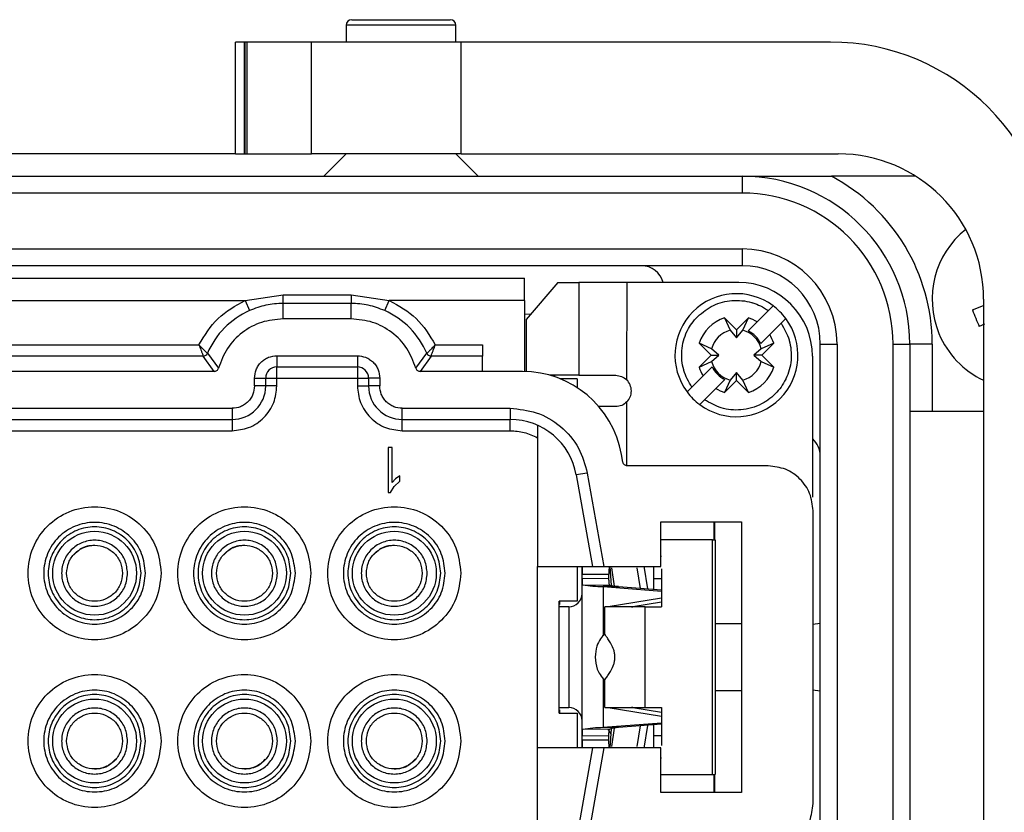
# Model space of a CAD drawing. Units: millimetres. Extents: x 0 to 420, y 0 to 297.
# Drawn here: x 102 to 124, y 251 to 269 of the extents above; entities that cross this region are included whole.
import ezdxf

# ---------------------------------------------------------------- set-up
doc = ezdxf.new("R2010")
doc.units = ezdxf.units.MM

msp = doc.modelspace()

# ---------------------------------------------------------------- linework, layer by layer
for p, q in [((108.9414, 269.0071), (108.9414, 268.6321)), ((111.3914, 269.0071), (108.9414, 269.0071)), ((109.0664, 269.1321), (111.2664, 269.1321)), ((111.3914, 268.6321), (111.3914, 269.0071)), ((106.4639, 266.1321), (106.4639, 268.6321)), ((106.6664, 268.6321), (106.4639, 268.6321)), ((106.6664, 266.1321), (106.6664, 268.6321)), ((106.6844, 268.6321), (106.6664, 268.6321)), ((106.6844, 266.1321), (106.6844, 268.6321)), ((106.7272, 268.6321), (106.6844, 268.6321)), ((108.1664, 268.6321), (106.7272, 268.6321)), ((106.7272, 266.1321), (106.7272, 268.6321)), ((111.5142, 268.6321), (108.1664, 268.6321)), ((108.1664, 266.1321), (108.1664, 268.6321)), ((111.5142, 266.1321), (111.5142, 268.6321)), ((119.7664, 268.6321), (111.5142, 268.6321)), ((106.4639, 266.1321), (90.1188, 266.1321)), ((106.4639, 266.1321), (106.6664, 266.1321)), ((106.6664, 266.1321), (106.6844, 266.1321)), ((106.6844, 266.1321), (106.7272, 266.1321)), ((106.7272, 266.1321), (108.1664, 266.1321)), ((111.5142, 266.1321), (108.1664, 266.1321)), ((108.9414, 266.1321), (108.4414, 265.6321)), ((111.8914, 265.6321), (111.3914, 266.1321)), ((111.5142, 266.1321), (119.9414, 266.1321)), ((78.7914, 265.6321), (117.7914, 265.6321)), ((117.7914, 265.6321), (117.7914, 265.2571)), ((121.6734, 265.6321), (119.7914, 265.6321)), ((117.7914, 265.2571), (78.7914, 265.2571)), ((78.7914, 264.0071), (117.7914, 264.0071)), ((117.7914, 264.0071), (117.7914, 263.6321)), ((117.7914, 263.6321), (78.7914, 263.6321)), ((83.6539, 263.3571), (112.9289, 263.3571)), ((113.6748, 263.2571), (112.9664, 262.4321)), ((113.6748, 263.2571), (114.1414, 263.2571)), ((114.1414, 263.2571), (114.1414, 261.1821)), ((115.2119, 263.2571), (115.2115, 261.0824)), ((117.7164, 263.2571), (115.2119, 263.2571)), ((89.9038, 262.8571), (106.6789, 262.8571)), ((106.6789, 262.8571), (107.5307, 262.9786)), ((106.6789, 262.8571), (106.7805, 262.629)), ((107.5307, 262.7897), (107.5307, 262.9786)), ((107.5307, 262.9786), (109.052, 262.9786)), ((109.052, 262.9786), (109.9038, 262.8571)), ((109.052, 262.9786), (109.052, 262.7897)), ((109.8022, 262.629), (109.9038, 262.8571)), ((112.9289, 262.8571), (109.9038, 262.8571)), ((112.9289, 262.8571), (112.9289, 261.269)), ((123.1914, 262.8821), (123.1914, 246.8821)), ((107.5307, 262.4446), (107.5307, 262.7897)), ((109.052, 262.7897), (107.5307, 262.7897)), ((109.052, 262.4446), (109.052, 262.7897)), ((118.1273, 262.3758), (118.3795, 262.6281)), ((122.9424, 262.6427), (123.1914, 262.746)), ((109.052, 262.4446), (107.5307, 262.4446)), ((112.9289, 262.5579), (113.0668, 262.5491)), ((112.9664, 262.4321), (112.9664, 261.2679)), ((117.3989, 262.4652), (117.6664, 262.1977)), ((117.3989, 262.4652), (117.5253, 262.1881)), ((117.6664, 262.1977), (117.9338, 262.4652)), ((117.8074, 262.1881), (117.9338, 262.4652)), ((117.5253, 262.1881), (117.6664, 262.0227)), ((117.6664, 262.1977), (117.6664, 262.0227)), ((117.6664, 262.0227), (117.8074, 262.1881)), ((117.9255, 262.1741), (118.1273, 262.3758)), ((118.6624, 262.3452), (118.4101, 262.093)), ((123.2129, 262.3219), (123.0956, 262.2733)), ((118.4101, 262.093), (118.2084, 261.8912)), ((90.9333, 261.8632), (105.6494, 261.8632)), ((110.9333, 261.8632), (111.9914, 261.8632)), ((117.1007, 261.6321), (116.8332, 261.8995)), ((117.1103, 261.7731), (116.8332, 261.8995)), ((117.2757, 261.6321), (117.1103, 261.7731)), ((118.2224, 261.7731), (118.0571, 261.6321)), ((118.4995, 261.8995), (118.2224, 261.7731)), ((118.4995, 261.8995), (118.232, 261.6321)), ((119.5414, 261.8821), (119.9164, 261.8821)), ((119.5414, 247.8821), (119.5414, 261.8821)), ((119.9164, 261.8821), (119.9164, 247.8821)), ((121.1664, 247.8821), (121.1664, 261.8821)), ((121.1664, 261.8821), (121.5414, 261.8821)), ((122.0414, 261.8821), (121.5414, 261.8821)), ((121.5414, 261.8821), (121.5414, 247.8821)), ((122.0414, 261.8821), (122.0414, 260.3821)), ((105.7454, 261.6135), (90.8373, 261.6135)), ((105.9883, 261.2696), (105.7454, 261.6135)), ((105.8371, 261.6739), (106.0846, 261.3429)), ((107.3914, 261.6196), (109.1914, 261.6196)), ((107.3914, 261.6196), (107.3914, 261.3696)), ((109.1914, 261.6196), (109.1914, 261.3696)), ((110.4981, 261.3429), (110.7456, 261.6739)), ((110.8373, 261.6135), (110.5944, 261.2696)), ((111.9914, 261.6135), (110.8373, 261.6135)), ((111.9914, 261.2696), (111.9914, 261.6135)), ((116.8332, 261.3646), (117.1007, 261.6321)), ((117.1007, 261.6321), (117.2757, 261.6321)), ((117.1103, 261.491), (117.2757, 261.6321)), ((118.232, 261.6321), (118.0571, 261.6321)), ((118.0571, 261.6321), (118.2224, 261.491)), ((118.232, 261.6321), (118.4995, 261.3646)), ((119.3664, 261.6071), (119.3664, 258.4571)), ((107.3914, 261.3696), (109.1914, 261.3696)), ((107.3914, 261.1196), (107.3914, 261.3696)), ((109.1914, 261.3696), (109.1914, 261.1196)), ((116.8332, 261.3646), (117.1103, 261.491)), ((116.9226, 261.1711), (117.1243, 261.3729)), ((118.2224, 261.491), (118.4995, 261.3646)), ((105.9883, 261.2696), (90.5944, 261.2696)), ((106.8914, 260.9446), (106.8914, 261.1196)), ((106.8914, 261.1196), (107.1414, 261.1196)), ((107.1414, 260.9446), (107.1414, 261.1196)), ((107.1414, 261.1196), (107.3914, 261.1196)), ((107.3914, 261.1196), (109.1914, 261.1196)), ((107.3914, 260.9446), (107.3914, 261.1196)), ((109.1914, 261.1196), (109.4414, 261.1196)), ((109.1914, 261.1196), (109.1914, 260.9446)), ((109.4414, 261.1196), (109.4414, 260.9446)), ((109.6914, 261.1196), (109.4414, 261.1196)), ((109.6914, 261.1196), (109.6914, 260.9446)), ((111.9914, 261.2696), (110.5944, 261.2696)), ((112.881, 261.2696), (111.9914, 261.2696)), ((114.1414, 261.1821), (113.5024, 261.1821)), ((113.6039, 261.1503), (113.6039, 261.1821)), ((114.1039, 261.1071), (113.7205, 261.1071)), ((114.1039, 261.1071), (114.1039, 260.9082)), ((116.6703, 260.9189), (116.9226, 261.1711)), ((117.4072, 261.09), (117.2054, 260.8883)), ((117.6664, 261.2414), (117.5253, 261.076)), ((117.6664, 261.0664), (117.6664, 261.2414)), ((117.8074, 261.076), (117.6664, 261.2414)), ((107.1414, 260.9446), (106.8914, 260.9446)), ((107.3914, 260.9446), (107.1414, 260.9446)), ((109.1914, 260.9446), (109.4414, 260.9446)), ((109.6914, 260.9446), (109.4414, 260.9446)), ((117.2054, 260.8883), (116.9532, 260.636)), ((117.5253, 261.076), (117.3989, 260.7989)), ((117.6664, 261.0664), (117.3989, 260.7989)), ((117.9338, 260.7989), (117.6664, 261.0664)), ((117.9338, 260.7989), (117.8074, 261.076)), ((90.1914, 260.4446), (106.3914, 260.4446)), ((106.3914, 260.4446), (106.3914, 260.1946)), ((110.1914, 260.4446), (112.6083, 260.4446)), ((110.1914, 260.1946), (110.1914, 260.4446)), ((112.6083, 260.4446), (112.6083, 260.1946)), ((114.9664, 260.4821), (114.5908, 260.4821)), ((115.2164, 259.1575), (115.2159, 260.5861)), ((121.5414, 260.3821), (123.1914, 260.3821)), ((90.1914, 260.1946), (106.3914, 260.1946)), ((106.3914, 260.1946), (106.3914, 259.9446)), ((110.1914, 260.1946), (112.6083, 260.1946)), ((110.1914, 259.9446), (110.1914, 260.1946)), ((112.6083, 259.9446), (112.6083, 260.1946)), ((113.2164, 260.0658), (113.2164, 256.9071)), ((90.1914, 259.9446), (106.3914, 259.9446)), ((110.1914, 259.9446), (112.6083, 259.9446)), ((109.9653, 259.5696), (109.8794, 259.5696)), ((109.8794, 259.5696), (109.8794, 258.5655)), ((109.9653, 258.7873), (109.9653, 259.5696)), ((115.1269, 259.2397), (115.0968, 259.4103)), ((118.3789, 259.1571), (115.2254, 259.1571)), ((110.1373, 258.9351), (110.0468, 258.8717)), ((110.1373, 258.8164), (110.1373, 258.9351)), ((114.3317, 258.9984), (114.0855, 258.955)), ((114.0855, 258.955), (114.4466, 256.9071)), ((114.3317, 258.9984), (114.7005, 256.9071)), ((109.9349, 258.5655), (110.0112, 258.6993)), ((110.0468, 258.8717), (109.9653, 258.7873)), ((110.0112, 258.6993), (110.1373, 258.8164)), ((109.8794, 258.5655), (109.9349, 258.5655)), ((119.3789, 251.6071), (119.3789, 258.1571)), ((115.9789, 257.9071), (117.7789, 257.9071)), ((115.9789, 256.9071), (115.9789, 257.9071)), ((117.1664, 257.5071), (117.1664, 257.9071)), ((117.1789, 257.9071), (117.1789, 257.5071)), ((117.7789, 257.9071), (117.7789, 251.8571)), ((117.1343, 257.5071), (115.9897, 257.5071)), ((117.1343, 252.2571), (117.1343, 257.5071)), ((117.1343, 257.5071), (117.1919, 257.5071)), ((117.1919, 257.5071), (117.1919, 252.2571)), ((115.9897, 257.1321), (115.9789, 257.1321)), ((113.2164, 256.9071), (114.4466, 256.9071)), ((113.2164, 252.8571), (113.2164, 256.9071)), ((114.1039, 256.9071), (114.1039, 256.1321)), ((114.2164, 256.9071), (114.2164, 256.7321)), ((114.7005, 256.9071), (115.9789, 256.9071)), ((114.8333, 256.9071), (114.8685, 256.4836)), ((115.5923, 256.9137), (115.6764, 256.4079)), ((114.8164, 256.7321), (114.2164, 256.7321)), ((114.2164, 256.6504), (114.2164, 256.7321)), ((114.8164, 256.6432), (114.8164, 256.7321)), ((114.8716, 256.8821), (114.9327, 256.4714)), ((115.521, 256.4199), (115.4495, 256.8821)), ((115.9897, 256.8576), (115.9897, 256.0071)), ((114.2164, 253.1137), (114.2164, 256.6504)), ((114.2164, 256.6504), (114.8164, 256.6432)), ((114.2257, 256.5007), (114.835, 256.4934)), ((114.6854, 256.4581), (115.9897, 256.3567)), ((115.0296, 256.4581), (114.6854, 256.4581)), ((114.6854, 256.4581), (114.6854, 255.3551)), ((115.0296, 256.4581), (115.9897, 256.3835)), ((115.9897, 256.6321), (115.8157, 256.6321)), ((115.8164, 256.5541), (115.8164, 256.6321)), ((113.7039, 253.6321), (113.7039, 256.1321)), ((114.1039, 256.1321), (113.7039, 256.1321)), ((113.7164, 256.0577), (113.7164, 256.1321)), ((115.9897, 256.2011), (114.7945, 256.0071)), ((115.9897, 256.1115), (115.3486, 256.0074)), ((113.9164, 256.0071), (113.7164, 256.0071)), ((113.9164, 256.0071), (113.9164, 253.7571)), ((114.7194, 256.0071), (114.7194, 255.4019)), ((115.6234, 253.7571), (115.6234, 256.0071)), ((115.6234, 256.0071), (115.9897, 256.0071)), ((117.1919, 255.6321), (117.7789, 255.6321)), ((119.5414, 255.6321), (119.3758, 255.6135)), ((114.6854, 254.4081), (114.6854, 253.306)), ((114.7194, 254.3622), (114.7194, 253.7571)), ((117.7789, 254.1321), (117.1919, 254.1321)), ((119.3771, 254.1503), (119.5414, 254.1321)), ((113.7039, 253.6321), (114.1039, 253.6321)), ((113.7164, 253.7571), (113.9164, 253.7571)), ((113.7164, 253.6321), (113.7164, 253.7064)), ((114.1039, 253.6321), (114.1039, 252.8571)), ((114.7945, 253.7571), (115.9897, 253.563)), ((115.3486, 253.7567), (115.9897, 253.6526)), ((115.6234, 253.7571), (115.9897, 253.7571)), ((115.9897, 253.7571), (115.9897, 252.9065)), ((115.9897, 253.4074), (114.6854, 253.306)), ((115.9897, 253.3806), (115.0296, 253.306)), ((114.835, 253.2707), (114.2257, 253.2634)), ((115.0296, 253.306), (114.6854, 253.306)), ((114.7919, 253.2712), (114.8591, 253.1677)), ((114.8685, 253.2805), (114.8333, 252.8571)), ((114.9325, 253.2916), (114.8716, 252.8821)), ((115.4495, 252.8821), (115.521, 253.3442)), ((115.6764, 253.3562), (115.5923, 252.8504)), ((114.8164, 253.1209), (114.2164, 253.1137)), ((114.2164, 253.0321), (114.2164, 253.1137)), ((114.2164, 253.0321), (114.2164, 252.8571)), ((114.2164, 253.0321), (114.8164, 253.0321)), ((114.8164, 253.0321), (114.8164, 253.1209)), ((115.8157, 253.1321), (115.9897, 253.1321)), ((113.2164, 250.6446), (113.2164, 252.8571)), ((114.4466, 252.8571), (113.2164, 252.8571)), ((114.4466, 252.8571), (114.0929, 250.8511)), ((114.7005, 252.8571), (114.3391, 250.8077)), ((115.9789, 252.8571), (114.7005, 252.8571)), ((115.9789, 251.8571), (115.9789, 252.8571)), ((115.9789, 252.6321), (115.9897, 252.6321)), ((115.9897, 252.2571), (117.1343, 252.2571)), ((117.1343, 252.2571), (117.1919, 252.2571)), ((117.1664, 251.8571), (117.1664, 252.2571)), ((117.1789, 252.2571), (117.1789, 251.8571)), ((117.7789, 251.8571), (115.9789, 251.8571))]:
    msp.add_line(p, q)
for centre in [(103.3164, 256.7571), (106.6664, 256.7571), (110.0164, 256.7571), (103.3164, 253.0071), (106.6664, 253.0071), (110.0164, 253.0071)]:
    msp.add_circle(centre, 0.9375)
for centre, radius, start, end in [((109.0664, 269.0071), 0.125, 90, 180), ((111.2664, 269.0071), 0.125, 0, 90), ((119.7664, 263.6321), 5, 0, 90), ((119.9414, 262.8821), 3.25, 360, 90), ((117.7914, 261.8821), 3.75, 360, 90), ((117.7914, 261.8821), 4.25, 0, 61.92751), ((117.7914, 261.8821), 3.375, 360, 90), ((124.0414, 262.8821), 2, 128.671, 202.52753), ((117.7914, 261.8821), 2.125, 0, 90), ((115.5414, 263.1321), 0.5, 14.65386, 90), ((117.7914, 261.8821), 1.75, 0, 90), ((117.7164, 261.6071), 1.65, 360, 90), ((117.6664, 261.6321), 1.375, 53.3636, 216.6364), ((107.5307, 260.9446), 1.844, 114.00751, 156.70159), ((109.052, 260.9446), 1.844, 23.29841, 65.99249), ((117.6664, 261.6321), 1.375, 36.6364, 53.3636), ((130.1857, 265.4306), 7.7613, 201.05091, 204.00414), ((117.6664, 261.6321), 0.875, 107.7971, 162.2029), ((117.6664, 261.6321), 1.375, 233.3636, 36.6364), ((117.6664, 261.6321), 0.875, 58.21298, 72.2029), ((117.6664, 261.6321), 0.5736, 104.23528, 165.76472), ((117.6664, 261.6321), 0.5736, 14.23528, 75.76472), ((117.6664, 261.6321), 0.6008, 45, 64.44492), ((117.6664, 261.6321), 0.6008, 25.55508, 45), ((117.6664, 261.6321), 0.875, 17.7971, 31.78702), ((124.0414, 262.8821), 2, 202.52753, 244.84934), ((105.7452, 261.7137), 0.1002, 270.11168, 336.58991), ((110.8375, 261.7137), 0.1002, 203.41009, 269.88832), ((107.3914, 261.1196), 0.25, 90, 180), ((109.1914, 261.1196), 0.25, 360, 90), ((117.6664, 261.6321), 0.875, 197.7971, 211.78702), ((117.6664, 261.6321), 0.5736, 194.23528, 255.76472), ((117.6664, 261.6321), 0.6008, 205.55508, 244.44493), ((117.6664, 261.6321), 0.5736, 284.23528, 345.76472), ((117.6664, 261.6321), 0.875, 287.7971, 342.2029), ((112.881, 259.0196), 2.25, 10, 90), ((114.9664, 260.8321), 0.35, 359.99999, 45.59904), ((106.3914, 260.9446), 0.75, 270, 360), ((110.1914, 260.9446), 0.75, 180, 270), ((117.6664, 261.6321), 0.875, 238.21298, 252.2029), ((114.9664, 260.8321), 0.35, 315.42044, 360), ((117.6664, 261.6321), 1.375, 216.6364, 233.3636), ((112.6083, 258.6946), 1.5, 10, 90), ((119.0414, 259.3821), 0.5, 0, 48.86246), ((114.7428, 259.5805), 3.1229, 260.46921, 268.947), ((115.1096, 257.4535), 0.9986, 254.03479, 265.4013), ((113.9164, 256.3071), 0.3, 270, 360), ((113.9164, 253.4571), 0.3, 360, 90), ((114.7428, 250.1836), 3.1229, 91.053, 99.53079), ((115.1096, 252.3106), 0.9986, 94.5987, 105.96521)]:
    msp.add_arc(centre, radius, start, end)
for points, knots in [([(117.7914, 265.6321), (117.7941, 265.6321), (118.134, 265.6321), (118.7798, 265.6321), (119.4646, 265.6321), (119.7914, 265.6321)], [0, 0, 0, 0, 0.0041864, 0.5247804, 1, 1, 1, 1]), ([(116.8001, 262.4983), (116.9121, 262.5894), (117.1361, 262.7716), (117.5694, 262.8781), (117.8656, 262.85), (118.0168, 262.8059), (118.0833, 262.7857), (118.2127, 262.7359), (118.3211, 262.6658), (118.3795, 262.6281)], [0, 0, 0, 0, 0.2497658, 0.4995315, 0.7571788, 0.7592048, 0.7748837, 0.8786535, 1, 1, 1, 1]), ([(107.5307, 262.7897), (107.4015, 262.7826), (107.1429, 262.7685), (106.9013, 262.6755), (106.7805, 262.629)], [0, 0, 0, 0, 0.4999589, 1, 1, 1, 1]), ([(109.8022, 262.629), (109.6814, 262.6755), (109.4398, 262.7685), (109.1812, 262.7826), (109.052, 262.7897)], [0, 0, 0, 0, 0.4999911, 1, 1, 1, 1]), ([(118.3795, 262.6281), (118.3917, 262.6402), (118.4161, 262.6646), (118.4485, 262.697), (118.4727, 262.7213), (118.4852, 262.7337), (118.4864, 262.7349), (118.4869, 262.7354)], [0, 0, 0, 0, 0.2180784, 0.4362153, 0.6527655, 0.8668066, 1, 1, 1, 1]), ([(116.6703, 260.9189), (116.5991, 261.0392), (116.5259, 261.1629), (116.4483, 261.4379), (116.4191, 261.7381), (116.4973, 262.0274), (116.5655, 262.1694), (116.5962, 262.2317), (116.6664, 262.3512), (116.7533, 262.4468), (116.8001, 262.4983)], [0, 0, 0, 0, 0.2418531, 0.2484019, 0.4995799, 0.7572024, 0.7591729, 0.7747792, 0.8786652, 1, 1, 1, 1]), ([(118.7697, 262.4526), (118.7685, 262.4514), (118.7662, 262.4491), (118.748, 262.4309), (118.7212, 262.4041), (118.691, 262.3738), (118.6707, 262.3535), (118.6624, 262.3452)], [0, 0, 0, 0, 0.2116306, 0.4232289, 0.6357645, 0.8504828, 1, 1, 1, 1]), ([(118.6624, 262.3452), (118.7336, 262.2249), (118.8068, 262.1012), (118.8844, 261.8262), (118.8995, 261.6705), (118.874, 261.3806), (118.8327, 261.2301), (118.7102, 260.9767), (118.5866, 260.8035), (118.427, 260.6691), (118.3418, 260.6094), (118.2933, 260.5785), (118.1066, 260.4761), (117.7818, 260.3843), (117.3244, 260.4226), (117.0743, 260.5664), (116.9532, 260.636)], [0, 0, 0, 0, 0.12099476, 0.12427098, 0.24993079, 0.25369849, 0.37887455, 0.38230275, 0.49991726, 0.56067586, 0.56399578, 0.59094574, 0.61092707, 0.75012132, 0.87900524, 1, 1, 1, 1]), ([(105.6494, 261.8632), (105.6569, 261.8429), (105.6707, 261.8055), (105.6926, 261.7471), (105.7174, 261.6858), (105.7341, 261.6412), (105.7428, 261.6188), (105.7445, 261.6153), (105.7454, 261.6135)], [0, 0, 0, 0, 0.1651161, 0.3037353, 0.5009314, 0.7529565, 0.8770183, 1, 1, 1, 1]), ([(105.8371, 261.6739), (105.8359, 261.6751), (105.8333, 261.6777), (105.8203, 261.6903), (105.8002, 261.7098), (105.7702, 261.7389), (105.7344, 261.7759), (105.6922, 261.8186), (105.6646, 261.8473), (105.6494, 261.8632)], [0, 0, 0, 0, 0.1189824, 0.2444554, 0.3769902, 0.5171526, 0.6962363, 0.8324625, 1, 1, 1, 1]), ([(110.9333, 261.8632), (110.9105, 261.8396), (110.8649, 261.7926), (110.804, 261.7303), (110.7667, 261.6946), (110.7494, 261.6782), (110.7468, 261.6753), (110.7456, 261.6739)], [0, 0, 0, 0, 0.2503328, 0.5003016, 0.7532332, 0.8773068, 1, 1, 1, 1]), ([(110.8373, 261.6135), (110.838, 261.6152), (110.8394, 261.6187), (110.8462, 261.6357), (110.8565, 261.662), (110.872, 261.7024), (110.8916, 261.7517), (110.9129, 261.8084), (110.9261, 261.8439), (110.9333, 261.8632)], [0, 0, 0, 0, 0.1201818, 0.2460336, 0.3781533, 0.5170571, 0.7110336, 0.8437039, 1, 1, 1, 1]), ([(106.8914, 261.1196), (106.8981, 261.1824), (106.9084, 261.2795), (106.9707, 261.396), (107.0352, 261.4755), (107.1148, 261.5402), (107.2313, 261.6025), (107.3285, 261.6128), (107.3914, 261.6196)], [0, 0, 0, 0, 0.239443, 0.3695502, 0.4999998, 0.6301073, 0.760557, 1, 1, 1, 1]), ([(109.1914, 261.6196), (109.2542, 261.6128), (109.3513, 261.6025), (109.4678, 261.5402), (109.5473, 261.4757), (109.612, 261.3961), (109.6743, 261.2796), (109.6846, 261.1824), (109.6914, 261.1196)], [0, 0, 0, 0, 0.239443, 0.3695502, 0.4999998, 0.6301073, 0.760557, 1, 1, 1, 1]), ([(105.9883, 261.2696), (105.9993, 261.2705), (106.021, 261.2723), (106.0498, 261.2889), (106.0731, 261.3123), (106.0808, 261.3327), (106.0846, 261.3429)], [0, 0, 0, 0, 0.2517713, 0.5003853, 0.7517046, 1, 1, 1, 1]), ([(110.4981, 261.3429), (110.5019, 261.3326), (110.5095, 261.3121), (110.5331, 261.2887), (110.5619, 261.2725), (110.5836, 261.2705), (110.5944, 261.2696)], [0, 0, 0, 0, 0.2517713, 0.5003853, 0.7517046, 1, 1, 1, 1]), ([(114.9664, 261.1821), (115.0116, 261.1775), (115.1023, 261.1684), (115.1751, 261.1111), (115.2115, 261.0824)], [0, 0, 0, 0, 0.4997822, 1, 1, 1, 1]), ([(106.8914, 260.9446), (106.8846, 260.8817), (106.8743, 260.7845), (106.812, 260.668), (106.7473, 260.5884), (106.6678, 260.5239), (106.5513, 260.4616), (106.4542, 260.4513), (106.3914, 260.4446)], [0, 0, 0, 0, 0.239443, 0.3698927, 0.5000002, 0.6304498, 0.760557, 1, 1, 1, 1]), ([(106.3914, 259.9446), (106.5171, 259.958), (106.7112, 259.9787), (106.9443, 260.1032), (107.1034, 260.2324), (107.2326, 260.3915), (107.3572, 260.6246), (107.3779, 260.8188), (107.3914, 260.9446)], [0, 0, 0, 0, 0.2394429, 0.3696359, 0.4999999, 0.6301929, 0.7605571, 1, 1, 1, 1]), ([(109.1914, 260.9446), (109.2048, 260.8188), (109.2255, 260.6247), (109.35, 260.3916), (109.4792, 260.2325), (109.6383, 260.1033), (109.8714, 259.9787), (110.0656, 259.958), (110.1914, 259.9446)], [0, 0, 0, 0, 0.23944295, 0.36963586, 0.49999992, 0.63019291, 0.76055705, 1, 1, 1, 1]), ([(110.1914, 260.4446), (110.1285, 260.4513), (110.0313, 260.4616), (109.9148, 260.5239), (109.8352, 260.5886), (109.7707, 260.6681), (109.7084, 260.7846), (109.6981, 260.8817), (109.6914, 260.9446)], [0, 0, 0, 0, 0.239443, 0.3698927, 0.5000002, 0.6304498, 0.760557, 1, 1, 1, 1]), ([(116.563, 260.8115), (116.5642, 260.8127), (116.5665, 260.815), (116.5847, 260.8332), (116.6115, 260.86), (116.6417, 260.8903), (116.662, 260.9106), (116.6703, 260.9189)], [0, 0, 0, 0, 0.2116306, 0.4232289, 0.6357645, 0.8504828, 1, 1, 1, 1]), ([(112.6083, 260.4446), (112.8057, 260.4251), (113.2131, 260.3849), (113.7551, 260.0613), (114.1679, 259.5837), (114.2783, 259.1894), (114.3317, 258.9984)], [0, 0, 0, 0, 0.2422272, 0.5, 0.7577728, 1, 1, 1, 1]), ([(115.2159, 260.5861), (115.179, 260.5561), (115.1051, 260.4963), (115.0126, 260.4868), (114.9664, 260.4821)], [0, 0, 0, 0, 0.5002869, 1, 1, 1, 1]), ([(116.9532, 260.636), (116.941, 260.6239), (116.9166, 260.5995), (116.8842, 260.5671), (116.86, 260.5428), (116.8475, 260.5304), (116.8463, 260.5292), (116.8458, 260.5287)], [0, 0, 0, 0, 0.2180784, 0.4362153, 0.6527655, 0.8668066, 1, 1, 1, 1]), ([(103.3164, 257.3821), (103.2602, 257.3774), (103.146, 257.3679), (102.979, 257.2975), (102.8953, 257.2105), (102.8522, 257.1657)], [0, 0, 0, 0, 0.3192902, 0.6497039, 1, 1, 1, 1]), ([(106.6664, 257.3821), (106.6102, 257.3774), (106.496, 257.3679), (106.329, 257.2975), (106.2453, 257.2105), (106.2022, 257.1657)], [0, 0, 0, 0, 0.3192902, 0.6497039, 1, 1, 1, 1]), ([(110.0164, 257.3821), (109.9602, 257.3774), (109.846, 257.3679), (109.679, 257.2975), (109.5953, 257.2105), (109.5522, 257.1657)], [0, 0, 0, 0, 0.3192902, 0.6497039, 1, 1, 1, 1]), ([(114.2164, 256.7321), (114.216, 256.7864), (114.2156, 256.8482), (114.2172, 256.9007), (114.2174, 256.9071)], [0, 0, 0, 0, 0.8782763, 1, 1, 1, 1]), ([(114.4466, 256.9071), (114.4501, 256.907), (114.4554, 256.907), (114.4873, 256.907), (114.5264, 256.9071), (114.5788, 256.9068), (114.6414, 256.907), (114.6799, 256.907), (114.7005, 256.9071)], [0, 0, 0, 0, 0.24080181, 0.36719713, 0.49736613, 0.70781092, 0.84378338, 1, 1, 1, 1]), ([(114.8191, 256.9071), (114.8181, 256.8841), (114.8157, 256.829), (114.8161, 256.7677), (114.8164, 256.7321)], [0, 0, 0, 0, 0.4179486, 1, 1, 1, 1]), ([(115.8164, 256.397), (115.8164, 256.4226), (115.8164, 256.5901), (115.8164, 256.7727), (115.8164, 256.8747), (115.8164, 256.9071)], [0, 0, 0, 0, 0.1098312, 0.7174763, 1, 1, 1, 1]), ([(114.2164, 256.6504), (114.2164, 256.6393), (114.2165, 256.617), (114.2169, 256.5854), (114.2176, 256.5577), (114.219, 256.5293), (114.2209, 256.5068), (114.2243, 256.5026), (114.2257, 256.5007)], [0, 0, 0, 0, 0.1458827, 0.2925632, 0.4357489, 0.5716173, 0.8101515, 1, 1, 1, 1]), ([(114.835, 256.4934), (114.8314, 256.4969), (114.8238, 256.5042), (114.8192, 256.5381), (114.8169, 256.5862), (114.8165, 256.6233), (114.8164, 256.6432)], [0, 0, 0, 0, 0.23495366, 0.49931019, 0.73236976, 1, 1, 1, 1]), ([(115.6234, 256.0071), (115.5468, 256.0071), (115.3937, 256.0071), (115.1827, 256.0071), (115.0005, 256.0071), (114.8561, 256.0071), (114.7617, 256.0071), (114.7174, 256.0071), (114.7239, 256.0071), (114.7255, 256.0071)], [0, 0, 0, 0, 0.1575682, 0.31513641, 0.47270461, 0.63027281, 0.78784102, 0.94540922, 1, 1, 1, 1]), ([(115.3219, 256.0072), (115.3217, 256.0072), (115.3212, 256.0072), (115.3382, 256.0072), (115.3486, 256.0072)], [0, 0, 0, 0, 0.3952175, 1, 1, 1, 1]), ([(114.7277, 255.4015), (114.6915, 255.3659), (114.6127, 255.2884), (114.5285, 255.1087), (114.5138, 254.9657), (114.5053, 254.8821)], [0, 0, 0, 0, 0.26124649, 0.56783446, 1, 1, 1, 1]), ([(114.9476, 254.8821), (114.9464, 254.9097), (114.944, 254.9651), (114.9182, 255.069), (114.8689, 255.1776), (114.8048, 255.2781), (114.7532, 255.3474), (114.7225, 255.3903), (114.7225, 255.3986), (114.7225, 255.4019)], [0, 0, 0, 0, 0.088291, 0.1766847, 0.3527899, 0.5214613, 0.7062044, 0.8802066, 1, 1, 1, 1]), ([(114.5053, 254.8821), (114.5149, 254.7916), (114.5296, 254.6545), (114.6148, 254.4772), (114.6864, 254.4019), (114.7257, 254.3605)], [0, 0, 0, 0, 0.4661921, 0.7065403, 1, 1, 1, 1]), ([(114.7225, 254.3622), (114.7225, 254.3656), (114.7225, 254.3738), (114.7533, 254.4169), (114.8049, 254.4862), (114.8691, 254.5868), (114.9183, 254.6953), (114.9438, 254.7991), (114.9463, 254.8544), (114.9476, 254.8821)], [0, 0, 0, 0, 0.1201732, 0.2940993, 0.4793111, 0.6475342, 0.823587, 0.9118062, 1, 1, 1, 1]), ([(114.7255, 253.7571), (114.7239, 253.7571), (114.7174, 253.7571), (114.7617, 253.7571), (114.8561, 253.7571), (115.0005, 253.7571), (115.1827, 253.7571), (115.3937, 253.7571), (115.5468, 253.7571), (115.6234, 253.7571)], [0, 0, 0, 0, 0.0545908, 0.212159, 0.3697272, 0.5272954, 0.6848636, 0.8424318, 1, 1, 1, 1]), ([(115.3486, 253.7569), (115.3382, 253.7569), (115.3212, 253.7569), (115.3217, 253.7569), (115.3219, 253.7569)], [0, 0, 0, 0, 0.6047825, 1, 1, 1, 1]), ([(114.2257, 253.2634), (114.2243, 253.2614), (114.221, 253.2571), (114.219, 253.2339), (114.2177, 253.2053), (114.217, 253.1776), (114.2165, 253.1465), (114.2164, 253.1246), (114.2164, 253.1137)], [0, 0, 0, 0, 0.19495196, 0.43556669, 0.57099366, 0.71271086, 0.85704879, 1, 1, 1, 1]), ([(114.8164, 253.1209), (114.8164, 253.1327), (114.8164, 253.1549), (114.8167, 253.1899), (114.8175, 253.2267), (114.8211, 253.2512), (114.8282, 253.2656), (114.8323, 253.2687), (114.835, 253.2707)], [0, 0, 0, 0, 0.1595311, 0.2996791, 0.4991766, 0.749283, 0.8409914, 1, 1, 1, 1]), ([(115.8164, 252.8571), (115.8164, 252.8894), (115.8164, 252.9914), (115.8164, 253.174), (115.8164, 253.3415), (115.8164, 253.3671)], [0, 0, 0, 0, 0.2825236, 0.8901688, 1, 1, 1, 1]), ([(114.2174, 252.8571), (114.2172, 252.8635), (114.2157, 252.9161), (114.216, 252.9779), (114.2164, 253.0321)], [0, 0, 0, 0, 0.12298168, 1, 1, 1, 1]), ([(114.8177, 252.8571), (114.8175, 252.8682), (114.8166, 252.9228), (114.8164, 252.9836), (114.8164, 253.0321)], [0, 0, 0, 0, 0.2036967, 1, 1, 1, 1]), ([(114.7005, 252.8571), (114.6799, 252.8571), (114.6414, 252.8571), (114.5788, 252.8573), (114.5264, 252.857), (114.4873, 252.8571), (114.4554, 252.8571), (114.4501, 252.8571), (114.4466, 252.8571)], [0, 0, 0, 0, 0.1561914, 0.2921555, 0.5026338, 0.632787, 0.7591771, 1, 1, 1, 1]), ([(103.3164, 252.3821), (103.3725, 252.3867), (103.4867, 252.3962), (103.6537, 252.4666), (103.7374, 252.5536), (103.7805, 252.5984)], [0, 0, 0, 0, 0.3192902, 0.6497039, 1, 1, 1, 1]), ([(106.6664, 252.3821), (106.7225, 252.3867), (106.8367, 252.3962), (107.0037, 252.4666), (107.0874, 252.5536), (107.1305, 252.5984)], [0, 0, 0, 0, 0.3192902, 0.6497039, 1, 1, 1, 1]), ([(110.0164, 252.3821), (110.0725, 252.3867), (110.1867, 252.3962), (110.3537, 252.4666), (110.4374, 252.5536), (110.4805, 252.5984)], [0, 0, 0, 0, 0.3192902, 0.6497039, 1, 1, 1, 1])]:
    msp.add_open_spline(points, degree=3, knots=knots)
for points in [[(112.9289, 262.8571), (112.9289, 262.9226), (112.9289, 263.0536), (112.9289, 263.2189), (112.9289, 263.3345), (112.9289, 263.3495), (112.9289, 263.3571)], [(115.2119, 263.2571), (115.0891, 263.2571), (114.8435, 263.2571), (114.518, 263.2571), (114.2611, 263.2571), (114.1813, 263.2571), (114.1414, 263.2571)], [(105.6494, 261.8632), (105.7772, 262.0742), (106.0328, 262.4961), (106.4636, 262.7367), (106.6789, 262.8571)], [(109.9038, 262.8571), (110.1191, 262.7367), (110.5499, 262.4961), (110.8055, 262.0742), (110.9333, 261.8632)], [(107.5307, 262.4446), (107.3678, 262.4292), (107.042, 262.3984), (106.6074, 262.1566), (106.2589, 261.8018), (106.1427, 261.4959), (106.0846, 261.3429)], [(110.4981, 261.3429), (110.44, 261.4959), (110.3238, 261.8018), (109.9753, 262.1566), (109.5407, 262.3984), (109.2149, 262.4292), (109.052, 262.4446)], [(111.9914, 261.8632), (111.9914, 261.8315), (111.9914, 261.7682), (111.9914, 261.6873), (111.9914, 261.629), (111.9914, 261.6187), (111.9914, 261.6135)], [(114.1414, 261.1821), (114.1729, 261.1821), (114.2359, 261.1821), (114.428, 261.1821), (114.6732, 261.1821), (114.8686, 261.1821), (114.9664, 261.1821)], [(112.6083, 259.9446), (112.7147, 259.9377), (112.9274, 259.9239), (113.12, 259.8324), (113.2164, 259.7867)], [(115.2254, 259.1571), (115.2137, 259.1582), (115.1904, 259.1606), (115.1599, 259.179), (115.1364, 259.2059), (115.1301, 259.2284), (115.1269, 259.2397)], [(119.3789, 258.1571), (119.3638, 258.2881), (119.3338, 258.5502), (119.1025, 258.8807), (118.772, 259.112), (118.5099, 259.142), (118.3789, 259.1571)], [(104.8039, 256.7571), (104.7815, 256.9517), (104.7368, 257.3411), (104.3928, 257.8363), (103.9012, 258.1671), (103.3162, 258.2833), (102.7323, 258.1671), (102.2371, 257.8363), (101.9063, 257.3411), (101.7901, 256.7571), (101.9063, 256.173), (102.2371, 255.6778), (102.7323, 255.347), (103.3162, 255.2308), (103.9012, 255.347), (104.3928, 255.6778), (104.7368, 256.173), (104.7815, 256.5624), (104.8039, 256.7571)], [(108.1539, 256.7571), (108.1315, 256.9517), (108.0868, 257.3411), (107.7428, 257.8363), (107.2512, 258.1671), (106.6662, 258.2833), (106.0823, 258.1671), (105.5871, 257.8363), (105.2563, 257.3411), (105.1401, 256.7571), (105.2563, 256.173), (105.5871, 255.6778), (106.0823, 255.347), (106.6662, 255.2308), (107.2512, 255.347), (107.7428, 255.6778), (108.0868, 256.173), (108.1315, 256.5624), (108.1539, 256.7571)], [(111.5039, 256.7571), (111.4815, 256.9517), (111.4368, 257.3411), (111.0928, 257.8363), (110.6012, 258.1671), (110.0162, 258.2833), (109.4323, 258.1671), (108.9371, 257.8363), (108.6063, 257.3411), (108.4901, 256.7571), (108.6063, 256.173), (108.9371, 255.6778), (109.4323, 255.347), (110.0162, 255.2308), (110.6012, 255.347), (111.0928, 255.6778), (111.4368, 256.173), (111.4815, 256.5624), (111.5039, 256.7571)], [(104.4541, 256.7571), (104.437, 256.6081), (104.4028, 256.3103), (104.1397, 255.9316), (103.7637, 255.6785), (103.3162, 255.5897), (102.8697, 255.6785), (102.4909, 255.9316), (102.2378, 256.3103), (102.149, 256.7571), (102.2378, 257.2038), (102.4909, 257.5825), (102.8697, 257.8356), (103.3162, 257.9244), (103.7637, 257.8356), (104.1397, 257.5825), (104.4028, 257.2038), (104.437, 256.906), (104.4541, 256.7571)], [(104.3539, 256.7571), (104.3383, 256.6213), (104.3071, 256.3497), (104.0671, 256.0043), (103.7242, 255.7736), (103.3162, 255.6925), (102.909, 255.7736), (102.5636, 256.0043), (102.3329, 256.3497), (102.2518, 256.7571), (102.3329, 257.1644), (102.5636, 257.5098), (102.909, 257.7405), (103.3162, 257.8216), (103.7242, 257.7405), (104.0671, 257.5098), (104.3071, 257.1644), (104.3383, 256.8928), (104.3539, 256.7571)], [(107.8041, 256.7571), (107.787, 256.6081), (107.7528, 256.3103), (107.4897, 255.9316), (107.1137, 255.6785), (106.6662, 255.5897), (106.2197, 255.6785), (105.8409, 255.9316), (105.5878, 256.3103), (105.499, 256.7571), (105.5878, 257.2038), (105.8409, 257.5825), (106.2197, 257.8356), (106.6662, 257.9244), (107.1137, 257.8356), (107.4897, 257.5825), (107.7528, 257.2038), (107.787, 256.906), (107.8041, 256.7571)], [(107.7039, 256.7571), (107.6883, 256.6213), (107.6571, 256.3497), (107.4171, 256.0043), (107.0742, 255.7736), (106.6662, 255.6925), (106.259, 255.7736), (105.9136, 256.0043), (105.6829, 256.3497), (105.6018, 256.7571), (105.6829, 257.1644), (105.9136, 257.5098), (106.259, 257.7405), (106.6662, 257.8216), (107.0742, 257.7405), (107.4171, 257.5098), (107.6571, 257.1644), (107.6883, 256.8928), (107.7039, 256.7571)], [(111.1541, 256.7571), (111.137, 256.6081), (111.1028, 256.3103), (110.8397, 255.9316), (110.4637, 255.6785), (110.0162, 255.5897), (109.5697, 255.6785), (109.1909, 255.9316), (108.9378, 256.3103), (108.849, 256.7571), (108.9378, 257.2038), (109.1909, 257.5825), (109.5697, 257.8356), (110.0162, 257.9244), (110.4637, 257.8356), (110.8397, 257.5825), (111.1028, 257.2038), (111.137, 256.906), (111.1541, 256.7571)], [(111.0539, 256.7571), (111.0383, 256.6213), (111.0071, 256.3497), (110.7671, 256.0043), (110.4242, 255.7736), (110.0162, 255.6925), (109.609, 255.7736), (109.2636, 256.0043), (109.0329, 256.3497), (108.9518, 256.7571), (109.0329, 257.1644), (109.2636, 257.5098), (109.609, 257.7405), (110.0162, 257.8216), (110.4242, 257.7405), (110.7671, 257.5098), (111.0071, 257.1644), (111.0383, 256.8928), (111.0539, 256.7571)], [(104.0539, 256.7571), (104.0428, 256.6605), (104.0206, 256.4675), (103.85, 256.222), (103.6063, 256.058), (103.3163, 256.0004), (103.0268, 256.058), (102.7813, 256.222), (102.6173, 256.4675), (102.5597, 256.7571), (102.6173, 257.0466), (102.7813, 257.2921), (103.0268, 257.4561), (103.3163, 257.5138), (103.6063, 257.4561), (103.85, 257.2921), (104.0206, 257.0466), (104.0428, 256.8536), (104.0539, 256.7571)], [(102.6914, 256.7571), (102.7007, 256.8389), (102.7195, 257.0025), (102.8641, 257.2105), (103.0707, 257.3495), (103.3164, 257.3983), (103.562, 257.3495), (103.7686, 257.2105), (103.9132, 257.0025), (103.932, 256.8389), (103.9414, 256.7571)], [(107.4039, 256.7571), (107.3928, 256.6605), (107.3706, 256.4675), (107.2, 256.222), (106.9563, 256.058), (106.6663, 256.0004), (106.3768, 256.058), (106.1313, 256.222), (105.9673, 256.4675), (105.9097, 256.7571), (105.9673, 257.0466), (106.1313, 257.2921), (106.3768, 257.4561), (106.6663, 257.5138), (106.9563, 257.4561), (107.2, 257.2921), (107.3706, 257.0466), (107.3928, 256.8536), (107.4039, 256.7571)], [(106.0414, 256.7571), (106.0507, 256.8389), (106.0695, 257.0025), (106.2141, 257.2105), (106.4207, 257.3495), (106.6664, 257.3983), (106.912, 257.3495), (107.1186, 257.2105), (107.2632, 257.0025), (107.282, 256.8389), (107.2914, 256.7571)], [(110.7539, 256.7571), (110.7428, 256.6605), (110.7206, 256.4675), (110.55, 256.222), (110.3063, 256.058), (110.0163, 256.0004), (109.7268, 256.058), (109.4813, 256.222), (109.3173, 256.4675), (109.2597, 256.7571), (109.3173, 257.0466), (109.4813, 257.2921), (109.7268, 257.4561), (110.0163, 257.5138), (110.3063, 257.4561), (110.55, 257.2921), (110.7206, 257.0466), (110.7428, 256.8536), (110.7539, 256.7571)], [(109.3914, 256.7571), (109.4007, 256.8389), (109.4195, 257.0025), (109.5641, 257.2105), (109.7707, 257.3495), (110.0164, 257.3983), (110.262, 257.3495), (110.4686, 257.2105), (110.6132, 257.0025), (110.632, 256.8389), (110.6414, 256.7571)], [(103.9414, 256.7571), (103.932, 256.6752), (103.9132, 256.5116), (103.7686, 256.3036), (103.562, 256.1646), (103.3164, 256.1158), (103.0707, 256.1646), (102.8641, 256.3036), (102.7195, 256.5116), (102.7007, 256.6752), (102.6914, 256.7571)], [(107.2914, 256.7571), (107.282, 256.6752), (107.2632, 256.5116), (107.1186, 256.3036), (106.912, 256.1646), (106.6664, 256.1158), (106.4207, 256.1646), (106.2141, 256.3036), (106.0695, 256.5116), (106.0507, 256.6752), (106.0414, 256.7571)], [(110.6414, 256.7571), (110.632, 256.6752), (110.6132, 256.5116), (110.4686, 256.3036), (110.262, 256.1646), (110.0164, 256.1158), (109.7707, 256.1646), (109.5641, 256.3036), (109.4195, 256.5116), (109.4007, 256.6752), (109.3914, 256.7571)], [(104.8039, 253.0071), (104.7815, 253.2017), (104.7368, 253.5911), (104.3928, 254.0863), (103.9012, 254.4171), (103.3162, 254.5333), (102.7323, 254.4171), (102.2371, 254.0863), (101.9063, 253.5911), (101.7901, 253.0071), (101.9063, 252.423), (102.2371, 251.9278), (102.7323, 251.597), (103.3162, 251.4808), (103.9012, 251.597), (104.3928, 251.9278), (104.7368, 252.423), (104.7815, 252.8124), (104.8039, 253.0071)], [(108.1539, 253.0071), (108.1315, 253.2017), (108.0868, 253.5911), (107.7428, 254.0863), (107.2512, 254.4171), (106.6662, 254.5333), (106.0823, 254.4171), (105.5871, 254.0863), (105.2563, 253.5911), (105.1401, 253.0071), (105.2563, 252.423), (105.5871, 251.9278), (106.0823, 251.597), (106.6662, 251.4808), (107.2512, 251.597), (107.7428, 251.9278), (108.0868, 252.423), (108.1315, 252.8124), (108.1539, 253.0071)], [(111.5039, 253.0071), (111.4815, 253.2017), (111.4368, 253.5911), (111.0928, 254.0863), (110.6012, 254.4171), (110.0162, 254.5333), (109.4323, 254.4171), (108.9371, 254.0863), (108.6063, 253.5911), (108.4901, 253.0071), (108.6063, 252.423), (108.9371, 251.9278), (109.4323, 251.597), (110.0162, 251.4808), (110.6012, 251.597), (111.0928, 251.9278), (111.4368, 252.423), (111.4815, 252.8124), (111.5039, 253.0071)], [(104.4541, 253.0071), (104.437, 252.8581), (104.4028, 252.5603), (104.1397, 252.1816), (103.7637, 251.9285), (103.3162, 251.8397), (102.8697, 251.9285), (102.4909, 252.1816), (102.2378, 252.5603), (102.149, 253.0071), (102.2378, 253.4538), (102.4909, 253.8325), (102.8697, 254.0856), (103.3162, 254.1744), (103.7637, 254.0856), (104.1397, 253.8325), (104.4028, 253.4538), (104.437, 253.156), (104.4541, 253.0071)], [(104.3539, 253.0071), (104.3383, 252.8713), (104.3071, 252.5997), (104.0671, 252.2543), (103.7242, 252.0236), (103.3162, 251.9425), (102.909, 252.0236), (102.5636, 252.2543), (102.3329, 252.5997), (102.2518, 253.0071), (102.3329, 253.4144), (102.5636, 253.7598), (102.909, 253.9905), (103.3162, 254.0716), (103.7242, 253.9905), (104.0671, 253.7598), (104.3071, 253.4144), (104.3383, 253.1428), (104.3539, 253.0071)], [(107.8041, 253.0071), (107.787, 252.8581), (107.7528, 252.5603), (107.4897, 252.1816), (107.1137, 251.9285), (106.6662, 251.8397), (106.2197, 251.9285), (105.8409, 252.1816), (105.5878, 252.5603), (105.499, 253.0071), (105.5878, 253.4538), (105.8409, 253.8325), (106.2197, 254.0856), (106.6662, 254.1744), (107.1137, 254.0856), (107.4897, 253.8325), (107.7528, 253.4538), (107.787, 253.156), (107.8041, 253.0071)], [(107.7039, 253.0071), (107.6883, 252.8713), (107.6571, 252.5997), (107.4171, 252.2543), (107.0742, 252.0236), (106.6662, 251.9425), (106.259, 252.0236), (105.9136, 252.2543), (105.6829, 252.5997), (105.6018, 253.0071), (105.6829, 253.4144), (105.9136, 253.7598), (106.259, 253.9905), (106.6662, 254.0716), (107.0742, 253.9905), (107.4171, 253.7598), (107.6571, 253.4144), (107.6883, 253.1428), (107.7039, 253.0071)], [(111.1541, 253.0071), (111.137, 252.8581), (111.1028, 252.5603), (110.8397, 252.1816), (110.4637, 251.9285), (110.0162, 251.8397), (109.5697, 251.9285), (109.1909, 252.1816), (108.9378, 252.5603), (108.849, 253.0071), (108.9378, 253.4538), (109.1909, 253.8325), (109.5697, 254.0856), (110.0162, 254.1744), (110.4637, 254.0856), (110.8397, 253.8325), (111.1028, 253.4538), (111.137, 253.156), (111.1541, 253.0071)], [(111.0539, 253.0071), (111.0383, 252.8713), (111.0071, 252.5997), (110.7671, 252.2543), (110.4242, 252.0236), (110.0162, 251.9425), (109.609, 252.0236), (109.2636, 252.2543), (109.0329, 252.5997), (108.9518, 253.0071), (109.0329, 253.4144), (109.2636, 253.7598), (109.609, 253.9905), (110.0162, 254.0716), (110.4242, 253.9905), (110.7671, 253.7598), (111.0071, 253.4144), (111.0383, 253.1428), (111.0539, 253.0071)], [(104.0539, 253.0071), (104.0428, 252.9105), (104.0206, 252.7175), (103.85, 252.472), (103.6063, 252.308), (103.3163, 252.2504), (103.0268, 252.308), (102.7813, 252.472), (102.6173, 252.7175), (102.5597, 253.0071), (102.6173, 253.2966), (102.7813, 253.5421), (103.0268, 253.7061), (103.3163, 253.7638), (103.6063, 253.7061), (103.85, 253.5421), (104.0206, 253.2966), (104.0428, 253.1036), (104.0539, 253.0071)], [(102.6914, 253.0071), (102.7007, 253.0889), (102.7195, 253.2525), (102.8641, 253.4605), (103.0707, 253.5995), (103.3164, 253.6483), (103.562, 253.5995), (103.7686, 253.4605), (103.9132, 253.2525), (103.932, 253.0889), (103.9414, 253.0071)], [(107.4039, 253.0071), (107.3928, 252.9105), (107.3706, 252.7175), (107.2, 252.472), (106.9563, 252.308), (106.6663, 252.2504), (106.3768, 252.308), (106.1313, 252.472), (105.9673, 252.7175), (105.9097, 253.0071), (105.9673, 253.2966), (106.1313, 253.5421), (106.3768, 253.7061), (106.6663, 253.7638), (106.9563, 253.7061), (107.2, 253.5421), (107.3706, 253.2966), (107.3928, 253.1036), (107.4039, 253.0071)], [(106.0414, 253.0071), (106.0507, 253.0889), (106.0695, 253.2525), (106.2141, 253.4605), (106.4207, 253.5995), (106.6664, 253.6483), (106.912, 253.5995), (107.1186, 253.4605), (107.2632, 253.2525), (107.282, 253.0889), (107.2914, 253.0071)], [(110.7539, 253.0071), (110.7428, 252.9105), (110.7206, 252.7175), (110.55, 252.472), (110.3063, 252.308), (110.0163, 252.2504), (109.7268, 252.308), (109.4813, 252.472), (109.3173, 252.7175), (109.2597, 253.0071), (109.3173, 253.2966), (109.4813, 253.5421), (109.7268, 253.7061), (110.0163, 253.7638), (110.3063, 253.7061), (110.55, 253.5421), (110.7206, 253.2966), (110.7428, 253.1036), (110.7539, 253.0071)], [(109.3914, 253.0071), (109.4007, 253.0889), (109.4195, 253.2525), (109.5641, 253.4605), (109.7707, 253.5995), (110.0164, 253.6483), (110.262, 253.5995), (110.4686, 253.4605), (110.6132, 253.2525), (110.632, 253.0889), (110.6414, 253.0071)], [(103.9414, 253.0071), (103.932, 252.9252), (103.9132, 252.7616), (103.7686, 252.5536), (103.562, 252.4146), (103.3164, 252.3658), (103.0707, 252.4146), (102.8641, 252.5536), (102.7195, 252.7616), (102.7007, 252.9252), (102.6914, 253.0071)], [(107.2914, 253.0071), (107.282, 252.9252), (107.2632, 252.7616), (107.1186, 252.5536), (106.912, 252.4146), (106.6664, 252.3658), (106.4207, 252.4146), (106.2141, 252.5536), (106.0695, 252.7616), (106.0507, 252.9252), (106.0414, 253.0071)], [(110.6414, 253.0071), (110.632, 252.9252), (110.6132, 252.7616), (110.4686, 252.5536), (110.262, 252.4146), (110.0164, 252.3658), (109.7707, 252.4146), (109.5641, 252.5536), (109.4195, 252.7616), (109.4007, 252.9252), (109.3914, 253.0071)], [(118.3789, 250.6071), (118.5099, 250.6221), (118.772, 250.6521), (119.1025, 250.8834), (119.3338, 251.2139), (119.3638, 251.476), (119.3789, 251.6071)]]:
    msp.add_open_spline(points, degree=3)

doc.saveas('drawing.dxf')
